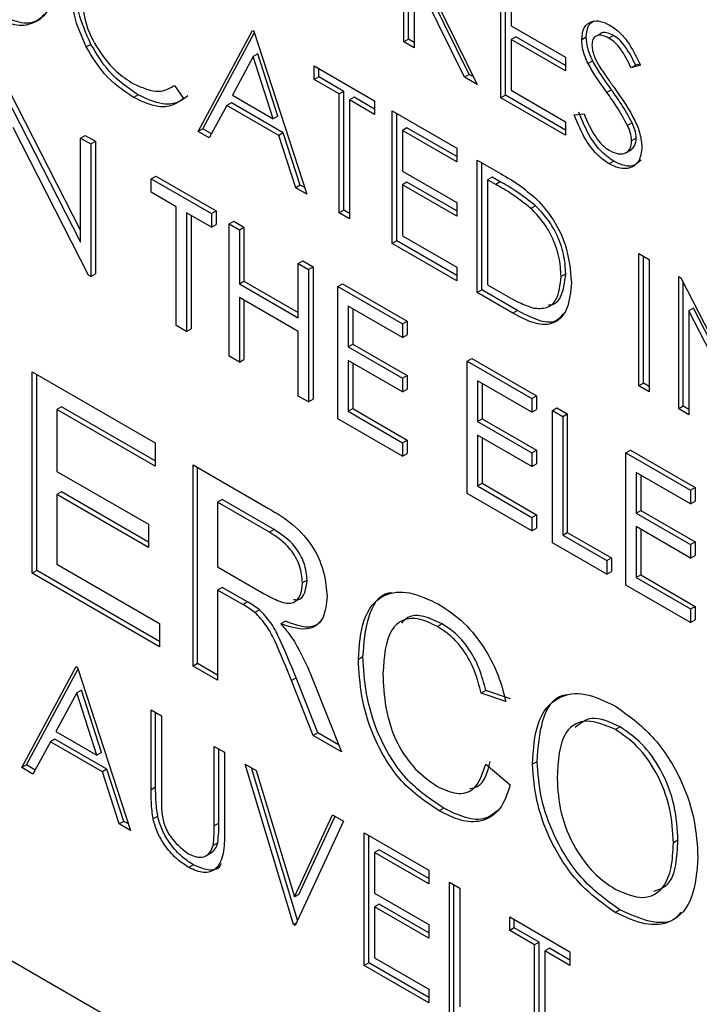
# Model space of a CAD drawing. Extents: x 0.5 to 16.6, y 0.4 to 10.6.
# Drawn here: x 12.9 to 12.9, y 6 to 6.1 of the extents above; entities that cross this region are included whole.
import ezdxf

# ---------------------------------------------------------------- set-up
doc = ezdxf.new("R2010")
doc.units = 0
doc.header["$MEASUREMENT"] = 0
doc.layers.get('0').update_dxf_attribs({"linetype": 'CONTINUOUS'})

msp = doc.modelspace()

# ---------------------------------------------------------------- linework, layer by layer
at = {"color": 7, "linetype": 'Continuous'}
for p, q in [((12.865278, 6.060438), (12.865278, 6.064693)), ((12.865426, 6.060523), (12.865426, 6.064608)), ((12.868396, 6.058638), (12.868396, 6.062893)), ((12.868544, 6.058723), (12.868544, 6.062808)), ((12.865609, 6.062211), (12.865609, 6.060247)), ((12.868727, 6.062266), (12.868727, 6.060957)), ((12.867231, 6.05931), (12.865878, 6.062056)), ((12.867379, 6.059395), (12.866025, 6.062141)), ((12.866287, 6.06182), (12.86764, 6.059074)), ((12.868727, 6.060957), (12.870475, 6.059947)), ((12.858664, 6.057565), (12.860412, 6.060811)), ((12.858812, 6.05765), (12.860474, 6.060738)), ((12.860412, 6.060811), (12.86046, 6.060784)), ((12.86046, 6.060784), (12.86216, 6.055547)), ((12.871618, 6.060715), (12.871434, 6.060609)), ((12.872013, 6.060648), (12.871866, 6.060563)), ((12.855216, 6.060361), (12.855069, 6.060276)), ((12.865426, 6.060523), (12.865278, 6.060438)), ((12.865609, 6.060247), (12.865278, 6.060438)), ((12.865609, 6.060417), (12.865426, 6.060523)), ((12.868874, 6.060605), (12.868727, 6.06052)), ((12.868727, 6.06052), (12.868727, 6.058884)), ((12.870475, 6.059511), (12.868727, 6.06052)), ((12.870475, 6.059681), (12.868874, 6.060605)), ((12.871142, 6.060594), (12.870995, 6.060509)), ((12.86058, 6.060055), (12.860432, 6.05997)), ((12.861229, 6.058055), (12.86058, 6.060055)), ((12.860432, 6.05997), (12.859765, 6.05873)), ((12.861082, 6.05797), (12.860432, 6.05997)), ((12.870475, 6.059947), (12.870475, 6.059511)), ((12.871348, 6.059828), (12.8712, 6.059743)), ((12.872884, 6.059691), (12.872585, 6.059602)), ((12.872733, 6.059687), (12.872585, 6.059602)), ((12.872865, 6.059727), (12.872733, 6.059687)), ((12.862396, 6.059666), (12.864333, 6.058547)), ((12.862396, 6.059229), (12.862396, 6.059666)), ((12.862544, 6.059314), (12.862544, 6.05958)), ((12.867379, 6.059395), (12.867231, 6.05931)), ((12.867523, 6.059312), (12.867379, 6.059395)), ((12.862544, 6.059314), (12.862396, 6.059229)), ((12.8632, 6.058766), (12.862396, 6.059229)), ((12.863347, 6.058851), (12.862544, 6.059314)), ((12.86764, 6.059074), (12.867231, 6.05931)), ((12.852455, 6.058756), (12.854889, 6.054002)), ((12.852602, 6.058841), (12.854889, 6.054374)), ((12.856736, 6.058739), (12.856589, 6.058654)), ((12.857903, 6.059041), (12.858192, 6.058621)), ((12.859765, 6.05873), (12.861082, 6.05797)), ((12.863347, 6.058851), (12.8632, 6.058766)), ((12.8632, 6.054947), (12.8632, 6.058766)), ((12.863347, 6.055032), (12.863347, 6.058851)), ((12.868727, 6.058884), (12.870475, 6.057874)), ((12.871952, 6.0589), (12.871804, 6.058815)), ((12.859733, 6.058482), (12.859586, 6.058397)), ((12.861403, 6.057518), (12.859733, 6.058482)), ((12.863678, 6.05866), (12.86353, 6.058575)), ((12.86353, 6.058575), (12.86353, 6.054756)), ((12.864333, 6.058111), (12.86353, 6.058575)), ((12.864333, 6.058281), (12.863678, 6.05866)), ((12.864333, 6.058547), (12.864333, 6.058111)), ((12.868544, 6.058723), (12.868396, 6.058638)), ((12.870475, 6.057438), (12.868396, 6.058638)), ((12.870475, 6.057608), (12.868544, 6.058723)), ((12.859586, 6.058397), (12.859025, 6.057357)), ((12.861256, 6.057433), (12.859586, 6.058397)), ((12.8649, 6.05822), (12.866979, 6.05702)), ((12.8649, 6.053965), (12.8649, 6.05822)), ((12.865048, 6.05405), (12.865048, 6.058135)), ((12.870758, 6.058095), (12.87107, 6.058131)), ((12.861229, 6.058055), (12.861082, 6.05797)), ((12.870475, 6.057874), (12.870475, 6.057438)), ((12.872616, 6.057838), (12.872469, 6.057753)), ((12.855144, 6.052948), (12.852716, 6.057691)), ((12.858812, 6.05765), (12.858664, 6.057565)), ((12.859025, 6.057357), (12.858664, 6.057565)), ((12.859095, 6.057486), (12.858812, 6.05765)), ((12.861403, 6.057518), (12.861256, 6.057433)), ((12.861948, 6.055839), (12.861403, 6.057518)), ((12.865378, 6.057678), (12.865231, 6.057593)), ((12.865231, 6.057593), (12.865231, 6.056284)), ((12.866979, 6.056584), (12.865231, 6.057593)), ((12.866979, 6.056754), (12.865378, 6.057678)), ((12.854889, 6.057351), (12.855036, 6.057436)), ((12.854889, 6.054002), (12.854889, 6.057351)), ((12.854889, 6.057351), (12.85522, 6.05716)), ((12.855036, 6.057436), (12.855367, 6.057245)), ((12.85522, 6.05716), (12.855367, 6.057245)), ((12.85522, 6.05716), (12.85522, 6.052905)), ((12.855367, 6.057245), (12.855367, 6.05299)), ((12.861801, 6.055754), (12.861256, 6.057433)), ((12.872748, 6.057344), (12.872601, 6.057259)), ((12.866979, 6.05702), (12.866979, 6.056584)), ((12.872411, 6.056874), (12.872595, 6.05698)), ((12.86764, 6.056638), (12.868384, 6.056209)), ((12.86764, 6.052383), (12.86764, 6.056638)), ((12.867788, 6.052468), (12.867788, 6.056553)), ((12.872026, 6.056604), (12.871879, 6.056518)), ((12.865231, 6.056284), (12.866979, 6.055274)), ((12.857157, 6.056042), (12.857304, 6.056127)), ((12.857157, 6.056042), (12.859094, 6.054923)), ((12.857157, 6.055605), (12.857157, 6.056042)), ((12.857304, 6.056127), (12.859241, 6.055008)), ((12.865378, 6.055932), (12.865231, 6.055847)), ((12.866979, 6.055008), (12.865378, 6.055932)), ((12.868118, 6.056096), (12.867971, 6.056011)), ((12.86823, 6.055861), (12.867971, 6.056011)), ((12.867971, 6.056011), (12.867971, 6.052629)), ((12.868378, 6.055947), (12.868118, 6.056096)), ((12.868378, 6.055947), (12.86823, 6.055861)), ((12.85796, 6.055141), (12.857157, 6.055605)), ((12.861948, 6.055839), (12.861801, 6.055754)), ((12.86216, 6.055547), (12.861801, 6.055754)), ((12.862092, 6.055756), (12.861948, 6.055839)), ((12.865231, 6.055847), (12.865231, 6.05421)), ((12.866979, 6.054838), (12.865231, 6.055847)), ((12.866979, 6.055274), (12.866979, 6.054838)), ((12.85796, 6.051323), (12.85796, 6.055141)), ((12.859094, 6.054487), (12.85829, 6.054951)), ((12.85829, 6.054951), (12.85829, 6.051132)), ((12.859094, 6.054923), (12.859241, 6.055008)), ((12.859241, 6.055008), (12.859241, 6.054572)), ((12.863347, 6.055032), (12.8632, 6.054947)), ((12.86353, 6.054756), (12.8632, 6.054947)), ((12.86353, 6.054926), (12.863347, 6.055032)), ((12.86951, 6.055173), (12.869362, 6.055088)), ((12.858438, 6.054865), (12.858438, 6.051217)), ((12.859094, 6.054923), (12.859094, 6.054487)), ((12.85966, 6.054596), (12.859808, 6.054681)), ((12.859808, 6.054681), (12.860139, 6.05449)), ((12.859094, 6.054487), (12.859241, 6.054572)), ((12.85966, 6.054596), (12.859991, 6.054405)), ((12.85966, 6.050341), (12.85966, 6.054596)), ((12.859991, 6.054405), (12.860139, 6.05449)), ((12.859991, 6.054405), (12.859991, 6.052659)), ((12.860139, 6.05449), (12.860139, 6.052745)), ((12.865048, 6.05405), (12.8649, 6.053965)), ((12.866979, 6.052935), (12.865048, 6.05405)), ((12.865231, 6.05421), (12.866979, 6.053201)), ((12.866979, 6.052765), (12.8649, 6.053965)), ((12.861881, 6.053314), (12.862028, 6.053399)), ((12.862028, 6.053399), (12.862359, 6.053208)), ((12.872837, 6.053638), (12.873168, 6.053447)), ((12.872837, 6.049383), (12.872837, 6.053638)), ((12.872984, 6.049468), (12.872984, 6.053553)), ((12.873168, 6.053447), (12.873168, 6.049192)), ((12.861881, 6.053314), (12.862212, 6.053123)), ((12.861881, 6.051569), (12.861881, 6.053314)), ((12.862212, 6.053123), (12.862359, 6.053208)), ((12.862212, 6.053123), (12.862212, 6.048868)), ((12.862359, 6.053208), (12.862359, 6.048953)), ((12.866979, 6.053201), (12.866979, 6.052765)), ((12.85522, 6.052905), (12.855144, 6.052948)), ((12.85522, 6.052905), (12.855367, 6.05299)), ((12.859991, 6.052659), (12.860139, 6.052745)), ((12.860139, 6.052745), (12.861881, 6.051739)), ((12.870481, 6.052988), (12.870333, 6.052903)), ((12.874113, 6.052902), (12.874182, 6.052862)), ((12.874113, 6.048647), (12.874113, 6.052902)), ((12.874182, 6.052862), (12.876616, 6.048108)), ((12.859991, 6.052659), (12.861881, 6.051569)), ((12.863156, 6.052578), (12.863304, 6.052663)), ((12.863156, 6.052578), (12.865235, 6.051378)), ((12.863156, 6.048323), (12.863156, 6.052578)), ((12.863304, 6.052663), (12.865382, 6.051463)), ((12.867788, 6.052468), (12.86764, 6.052383)), ((12.86893, 6.051809), (12.867788, 6.052468)), ((12.867971, 6.052629), (12.868394, 6.052385)), ((12.87426, 6.048732), (12.87426, 6.05271)), ((12.861881, 6.051132), (12.859991, 6.052223)), ((12.859991, 6.052223), (12.859991, 6.05015)), ((12.860139, 6.052138), (12.860139, 6.050235)), ((12.868782, 6.051724), (12.86764, 6.052383)), ((12.865235, 6.050942), (12.863487, 6.051951)), ((12.863487, 6.051951), (12.863487, 6.050641)), ((12.863634, 6.051865), (12.863634, 6.050726)), ((12.86893, 6.051809), (12.868782, 6.051724)), ((12.874591, 6.051882), (12.874443, 6.051797)), ((12.874443, 6.051797), (12.874443, 6.048456)), ((12.876872, 6.047054), (12.874443, 6.051797)), ((12.876947, 6.04728), (12.874591, 6.051882)), ((12.865235, 6.051378), (12.865382, 6.051463)), ((12.865382, 6.051463), (12.865382, 6.051027)), ((12.85829, 6.051132), (12.85796, 6.051323)), ((12.85829, 6.051132), (12.858438, 6.051217)), ((12.861881, 6.049059), (12.861881, 6.051132)), ((12.865235, 6.051378), (12.865235, 6.050942)), ((12.865235, 6.050942), (12.865382, 6.051027)), ((12.863487, 6.050641), (12.863634, 6.050726)), ((12.863487, 6.050641), (12.865235, 6.049632)), ((12.863634, 6.050726), (12.865382, 6.049717)), ((12.859991, 6.05015), (12.85966, 6.050341)), ((12.859991, 6.05015), (12.860139, 6.050235)), ((12.865235, 6.049196), (12.863487, 6.050205)), ((12.863487, 6.050205), (12.863487, 6.048568)), ((12.867314, 6.050178), (12.867461, 6.050263)), ((12.867461, 6.050263), (12.86954, 6.049063)), ((12.863634, 6.05012), (12.863634, 6.048653)), ((12.867314, 6.050178), (12.869392, 6.048978)), ((12.867314, 6.045923), (12.867314, 6.050178)), ((12.853332, 6.049831), (12.857281, 6.047551)), ((12.853332, 6.043363), (12.853332, 6.049831)), ((12.853479, 6.043448), (12.853479, 6.049746)), ((12.865235, 6.049632), (12.865382, 6.049717)), ((12.865235, 6.049632), (12.865235, 6.049196)), ((12.865382, 6.049717), (12.865382, 6.049281)), ((12.869392, 6.048542), (12.867644, 6.049551)), ((12.867644, 6.049551), (12.867644, 6.048241)), ((12.865235, 6.049196), (12.865382, 6.049281)), ((12.867792, 6.049466), (12.867792, 6.048326)), ((12.872984, 6.049468), (12.872837, 6.049383)), ((12.873168, 6.049192), (12.872837, 6.049383)), ((12.873168, 6.049363), (12.872984, 6.049468)), ((12.862212, 6.048868), (12.861881, 6.049059)), ((12.862212, 6.048868), (12.862359, 6.048953)), ((12.869392, 6.048978), (12.86954, 6.049063)), ((12.869392, 6.048978), (12.869392, 6.048542)), ((12.86954, 6.049063), (12.86954, 6.048627)), ((12.854269, 6.048713), (12.854122, 6.048628)), ((12.854122, 6.048628), (12.854122, 6.046638)), ((12.857281, 6.046804), (12.854122, 6.048628)), ((12.857281, 6.046975), (12.854269, 6.048713)), ((12.863487, 6.048568), (12.863634, 6.048653)), ((12.863634, 6.048653), (12.865382, 6.047644)), ((12.869392, 6.048542), (12.86954, 6.048627)), ((12.870054, 6.048596), (12.870201, 6.048681)), ((12.870201, 6.048681), (12.870532, 6.04849)), ((12.87426, 6.048732), (12.874113, 6.048647)), ((12.874443, 6.048456), (12.874113, 6.048647)), ((12.874443, 6.048626), (12.87426, 6.048732)), ((12.865235, 6.047123), (12.863156, 6.048323)), ((12.863487, 6.048568), (12.865235, 6.047559)), ((12.867644, 6.048241), (12.867792, 6.048326)), ((12.867792, 6.048326), (12.86954, 6.047317)), ((12.870054, 6.048596), (12.870384, 6.048405)), ((12.870054, 6.044341), (12.870054, 6.048596)), ((12.870384, 6.048405), (12.870532, 6.04849)), ((12.870384, 6.048405), (12.870384, 6.044587)), ((12.870532, 6.04849), (12.870532, 6.044672)), ((12.867644, 6.048241), (12.869392, 6.047232)), ((12.869392, 6.046796), (12.867644, 6.047805)), ((12.867644, 6.047805), (12.867644, 6.046168)), ((12.867792, 6.04772), (12.867792, 6.046253)), ((12.857281, 6.047551), (12.857281, 6.046804)), ((12.865235, 6.047559), (12.865382, 6.047644)), ((12.865235, 6.047559), (12.865235, 6.047123)), ((12.865382, 6.047644), (12.865382, 6.047208)), ((12.865235, 6.047123), (12.865382, 6.047208)), ((12.869392, 6.047232), (12.86954, 6.047317)), ((12.869392, 6.047232), (12.869392, 6.046796)), ((12.86954, 6.047317), (12.86954, 6.046881)), ((12.872416, 6.047233), (12.872563, 6.047318)), ((12.872416, 6.047233), (12.874494, 6.046033)), ((12.872416, 6.042977), (12.872416, 6.047233)), ((12.872563, 6.047318), (12.874642, 6.046118)), ((12.858502, 6.046846), (12.860932, 6.045443)), ((12.858502, 6.040378), (12.858502, 6.046846)), ((12.858649, 6.040463), (12.858649, 6.046761)), ((12.869392, 6.046796), (12.86954, 6.046881)), ((12.854122, 6.046638), (12.857066, 6.044939)), ((12.874494, 6.045596), (12.872747, 6.046605)), ((12.872747, 6.046605), (12.872747, 6.045296)), ((12.872894, 6.04652), (12.872894, 6.045381)), ((12.867644, 6.046168), (12.867792, 6.046253)), ((12.867644, 6.046168), (12.869392, 6.045159)), ((12.867792, 6.046253), (12.86954, 6.045244)), ((12.874494, 6.046033), (12.874642, 6.046118)), ((12.874642, 6.046118), (12.874642, 6.045681)), ((12.854269, 6.045977), (12.854122, 6.045892)), ((12.854122, 6.045892), (12.854122, 6.043653)), ((12.857066, 6.044192), (12.854122, 6.045892)), ((12.857066, 6.044363), (12.854269, 6.045977)), ((12.869392, 6.044723), (12.867314, 6.045923)), ((12.874494, 6.046033), (12.874494, 6.045596)), ((12.859439, 6.045729), (12.859292, 6.045644)), ((12.860961, 6.04468), (12.859292, 6.045644)), ((12.859292, 6.045644), (12.859292, 6.043571)), ((12.861109, 6.044765), (12.859439, 6.045729)), ((12.874494, 6.045596), (12.874642, 6.045681)), ((12.869392, 6.045159), (12.86954, 6.045244)), ((12.869392, 6.045159), (12.869392, 6.044723)), ((12.86954, 6.045244), (12.86954, 6.044808)), ((12.872747, 6.045296), (12.872894, 6.045381)), ((12.872747, 6.045296), (12.874494, 6.044287)), ((12.872894, 6.045381), (12.874642, 6.044372)), ((12.857066, 6.044939), (12.857066, 6.044192)), ((12.869392, 6.044723), (12.86954, 6.044808)), ((12.874494, 6.04385), (12.872747, 6.04486)), ((12.872747, 6.04486), (12.872747, 6.043223)), ((12.861109, 6.044765), (12.860961, 6.04468)), ((12.870384, 6.044587), (12.870532, 6.044672)), ((12.870384, 6.044587), (12.871802, 6.043768)), ((12.870532, 6.044672), (12.871949, 6.043853)), ((12.872894, 6.044774), (12.872894, 6.043308)), ((12.871802, 6.043332), (12.870054, 6.044341)), ((12.874494, 6.044287), (12.874642, 6.044372)), ((12.874494, 6.044287), (12.874494, 6.04385)), ((12.874642, 6.044372), (12.874642, 6.043936)), ((12.871802, 6.043768), (12.871949, 6.043853)), ((12.871949, 6.043853), (12.871949, 6.043417)), ((12.874494, 6.04385), (12.874642, 6.043936)), ((12.854122, 6.043653), (12.857425, 6.041746)), ((12.859292, 6.043571), (12.860792, 6.042705)), ((12.871802, 6.043768), (12.871802, 6.043332)), ((12.853479, 6.043448), (12.853332, 6.043363)), ((12.857425, 6.041), (12.853332, 6.043363)), ((12.857425, 6.04117), (12.853479, 6.043448)), ((12.871802, 6.043332), (12.871949, 6.043417)), ((12.872747, 6.043223), (12.872894, 6.043308)), ((12.872747, 6.043223), (12.874494, 6.042214)), ((12.872894, 6.043308), (12.874642, 6.042299)), ((12.859439, 6.042909), (12.859292, 6.042824)), ((12.860248, 6.042442), (12.859439, 6.042909)), ((12.862168, 6.043136), (12.86202, 6.043051)), ((12.874494, 6.041777), (12.872416, 6.042977)), ((12.859292, 6.042824), (12.859292, 6.039922)), ((12.860101, 6.042357), (12.859292, 6.042824)), ((12.860248, 6.042442), (12.860101, 6.042357)), ((12.874494, 6.042214), (12.874642, 6.042299)), ((12.874642, 6.042299), (12.874642, 6.041863)), ((12.860637, 6.042188), (12.86049, 6.042103)), ((12.874494, 6.042214), (12.874494, 6.041777)), ((12.857425, 6.041746), (12.857425, 6.041)), ((12.861472, 6.041819), (12.861325, 6.041734)), ((12.866505, 6.041732), (12.866358, 6.041647)), ((12.874494, 6.041777), (12.874642, 6.041863)), ((12.858649, 6.040463), (12.858502, 6.040378)), ((12.859292, 6.039922), (12.858502, 6.040378)), ((12.859292, 6.040092), (12.858649, 6.040463)), ((12.863963, 6.040678), (12.863816, 6.040592)), ((12.852995, 6.037115), (12.854743, 6.040361)), ((12.853143, 6.0372), (12.854805, 6.040288)), ((12.854743, 6.040361), (12.85479, 6.040334)), ((12.85479, 6.040334), (12.856491, 6.035097)), ((12.861813, 6.040002), (12.861666, 6.039917)), ((12.862364, 6.038149), (12.861666, 6.039917)), ((12.862511, 6.038234), (12.861813, 6.040002)), ((12.86235, 6.039942), (12.863269, 6.037626)), ((12.854763, 6.03952), (12.854096, 6.03828)), ((12.854911, 6.039605), (12.854763, 6.03952)), ((12.855413, 6.03752), (12.854763, 6.03952)), ((12.85556, 6.037605), (12.854911, 6.039605)), ((12.867912, 6.039591), (12.867765, 6.039506)), ((12.868555, 6.039245), (12.867765, 6.039506)), ((12.868702, 6.03933), (12.867912, 6.039591)), ((12.857153, 6.03897), (12.857483, 6.038779)), ((12.857153, 6.0364), (12.857153, 6.03897)), ((12.8573, 6.036485), (12.8573, 6.038885)), ((12.857483, 6.038779), (12.857483, 6.03623)), ((12.854096, 6.03828), (12.855413, 6.03752)), ((12.862511, 6.038234), (12.862364, 6.038149)), ((12.863182, 6.037847), (12.862511, 6.038234)), ((12.872229, 6.038428), (12.872081, 6.038343)), ((12.840145, 6.038141), (12.943322, 5.978579)), ((12.853916, 6.037947), (12.853356, 6.036907)), ((12.854064, 6.038032), (12.853916, 6.037947)), ((12.855587, 6.036983), (12.853916, 6.037947)), ((12.855734, 6.037068), (12.854064, 6.038032)), ((12.863269, 6.037626), (12.862364, 6.038149)), ((12.85556, 6.037605), (12.855413, 6.03752)), ((12.859184, 6.037797), (12.859515, 6.037607)), ((12.859184, 6.035248), (12.859184, 6.037797)), ((12.859331, 6.035333), (12.859331, 6.037712)), ((12.859515, 6.037607), (12.859515, 6.035037)), ((12.860176, 6.037225), (12.86053, 6.03702)), ((12.861735, 6.03207), (12.860176, 6.037225)), ((12.867909, 6.037231), (12.868699, 6.036562)), ((12.869564, 6.037311), (12.869417, 6.037226)), ((12.853143, 6.0372), (12.852995, 6.037115)), ((12.853356, 6.036907), (12.852995, 6.037115)), ((12.853426, 6.037036), (12.853143, 6.0372)), ((12.855734, 6.037068), (12.855587, 6.036983)), ((12.856132, 6.035304), (12.855587, 6.036983)), ((12.856279, 6.035389), (12.855734, 6.037068)), ((12.861864, 6.032217), (12.860386, 6.037104)), ((12.86053, 6.03702), (12.861759, 6.032958)), ((12.8573, 6.036485), (12.857153, 6.0364)), ((12.866559, 6.035814), (12.866412, 6.035729)), ((12.856279, 6.035389), (12.856132, 6.035304)), ((12.856423, 6.035306), (12.856279, 6.035389)), ((12.857366, 6.035551), (12.857218, 6.035466)), ((12.859331, 6.035333), (12.859184, 6.035248)), ((12.861759, 6.032958), (12.862987, 6.035602)), ((12.863341, 6.035397), (12.861782, 6.032042)), ((12.861906, 6.033043), (12.863072, 6.035553)), ((12.862987, 6.035602), (12.863341, 6.035397)), ((12.856491, 6.035097), (12.856132, 6.035304)), ((12.864003, 6.035016), (12.866081, 6.033816)), ((12.864003, 6.03076), (12.864003, 6.035016)), ((12.859294, 6.034694), (12.859146, 6.034609)), ((12.86415, 6.030846), (12.86415, 6.034931)), ((12.874088, 6.034781), (12.873941, 6.034696)), ((12.858914, 6.034278), (12.859098, 6.034385)), ((12.864481, 6.034473), (12.864333, 6.034388)), ((12.864333, 6.034388), (12.864333, 6.033079)), ((12.866081, 6.033379), (12.864333, 6.034388)), ((12.866081, 6.033549), (12.864481, 6.034473)), ((12.858517, 6.033988), (12.85837, 6.033903)), ((12.866081, 6.033816), (12.866081, 6.033379)), ((12.866743, 6.033434), (12.867073, 6.033243)), ((12.866743, 6.029179), (12.866743, 6.033434)), ((12.86689, 6.029264), (12.86689, 6.033349)), ((12.867073, 6.033243), (12.867073, 6.029424)), ((12.861906, 6.033043), (12.861759, 6.032958)), ((12.864333, 6.033079), (12.866081, 6.03207)), ((12.864481, 6.032728), (12.864333, 6.032643)), ((12.864333, 6.032643), (12.864333, 6.031006)), ((12.866081, 6.031634), (12.864333, 6.032643)), ((12.866081, 6.031804), (12.864481, 6.032728)), ((12.872221, 6.032545), (12.872074, 6.03246)), ((12.86868, 6.032316), (12.870617, 6.031198)), ((12.86868, 6.031879), (12.86868, 6.032316)), ((12.868827, 6.031964), (12.868827, 6.032231)), ((12.861817, 6.032117), (12.861735, 6.03207)), ((12.861782, 6.032042), (12.861735, 6.03207)), ((12.866081, 6.03207), (12.866081, 6.031634)), ((12.868827, 6.031964), (12.86868, 6.031879)), ((12.869483, 6.031416), (12.86868, 6.031879)), ((12.86963, 6.031501), (12.868827, 6.031964)), ((12.86963, 6.031501), (12.869483, 6.031416)), ((12.869483, 6.027597), (12.869483, 6.031416)), ((12.86963, 6.027682), (12.86963, 6.031501)), ((12.869961, 6.03131), (12.869813, 6.031225)), ((12.869813, 6.031225), (12.869813, 6.027406)), ((12.870617, 6.030761), (12.869813, 6.031225)), ((12.870617, 6.030931), (12.869961, 6.03131)), ((12.870617, 6.031198), (12.870617, 6.030761)), ((12.864333, 6.031006), (12.866081, 6.029997)), ((12.86415, 6.030846), (12.864003, 6.03076)), ((12.866081, 6.029561), (12.864003, 6.03076)), ((12.866081, 6.029731), (12.86415, 6.030846)), ((12.866081, 6.029997), (12.866081, 6.029561))]:
    msp.add_line(p, q, dxfattribs=at)
for points, knots in [([(12.854035, 6.062367), (12.854002, 6.062055), (12.853937, 6.061432), (12.853413, 6.061003), (12.852777, 6.060921), (12.852328, 6.061136), (12.852104, 6.061243)], [0, 0, 0, 0, 0.279625, 0.559341, 0.779596, 1, 1, 1, 1]), ([(12.855069, 6.060276), (12.854916, 6.060621), (12.854644, 6.06124), (12.854614, 6.061811), (12.854602, 6.062063)], [0, 0, 0, 0, 0.559035, 1, 1, 1, 1]), ([(12.855216, 6.060361), (12.855064, 6.060706), (12.854791, 6.061325), (12.854762, 6.061896), (12.854749, 6.062148)], [0, 0, 0, 0, 0.559035, 1, 1, 1, 1]), ([(12.854932, 6.061843), (12.85496, 6.061551), (12.855017, 6.060968), (12.855478, 6.060108), (12.856026, 6.059461), (12.856399, 6.059215), (12.856586, 6.059092)], [0, 0, 0, 0, 0.279429, 0.558914, 0.779272, 1, 1, 1, 1]), ([(12.853717, 6.061333), (12.853646, 6.061254), (12.853448, 6.061036), (12.852917, 6.061016), (12.852473, 6.061224), (12.852251, 6.061328)], [0, 0, 0, 0, 0.219091, 0.609414, 1, 1, 1, 1]), ([(12.870995, 6.060509), (12.87101, 6.060651), (12.871042, 6.060935), (12.871294, 6.061117), (12.871595, 6.061125), (12.8718, 6.061027), (12.871902, 6.060978)], [0, 0, 0, 0, 0.27955, 0.55881, 0.779387, 1, 1, 1, 1]), ([(12.871142, 6.060594), (12.871154, 6.060742), (12.871175, 6.060992), (12.871335, 6.061084), (12.8714, 6.061121)], [0, 0, 0, 0, 0.588819, 1, 1, 1, 1]), ([(12.871902, 6.060978), (12.872016, 6.0609), (12.872243, 6.060743), (12.872598, 6.060288), (12.872776, 6.059918), (12.872884, 6.059691)], [0, 0, 0, 0, 0.279758, 0.559504, 1, 1, 1, 1]), ([(12.871866, 6.060563), (12.871791, 6.0606), (12.871641, 6.060673), (12.871461, 6.060644), (12.871343, 6.06053), (12.871331, 6.060401), (12.871325, 6.060336)], [0, 0, 0, 0, 0.280283, 0.559942, 0.779937, 1, 1, 1, 1]), ([(12.872013, 6.060648), (12.87194, 6.060683), (12.871793, 6.060751), (12.871646, 6.060752), (12.871602, 6.060704), (12.871601, 6.060702)], [0, 0, 0, 0, 0.491347, 0.981599, 1, 1, 1, 1]), ([(12.872733, 6.059687), (12.872628, 6.059901), (12.872483, 6.0602), (12.872211, 6.060517), (12.872079, 6.060604), (12.872013, 6.060648)], [0, 0, 0, 0, 0.559829, 0.779827, 1, 1, 1, 1]), ([(12.856736, 6.058739), (12.85641, 6.058959), (12.855828, 6.059352), (12.855403, 6.060052), (12.855216, 6.060361)], [0, 0, 0, 0, 0.559805, 1, 1, 1, 1]), ([(12.8712, 6.059743), (12.871136, 6.05989), (12.87102, 6.060155), (12.871002, 6.060401), (12.870995, 6.060509)], [0, 0, 0, 0, 0.559857, 1, 1, 1, 1]), ([(12.871348, 6.059828), (12.871283, 6.059975), (12.871167, 6.06024), (12.87115, 6.060486), (12.871142, 6.060594)], [0, 0, 0, 0, 0.559857, 1, 1, 1, 1]), ([(12.871325, 6.060336), (12.87133, 6.060274), (12.871338, 6.060151), (12.871418, 6.059909), (12.871511, 6.059746), (12.871568, 6.059646)], [0, 0, 0, 0, 0.279945, 0.559786, 1, 1, 1, 1]), ([(12.872585, 6.059602), (12.872481, 6.059816), (12.872336, 6.060115), (12.872063, 6.060432), (12.871931, 6.060519), (12.871866, 6.060563)], [0, 0, 0, 0, 0.559829, 0.779827, 1, 1, 1, 1]), ([(12.856589, 6.058654), (12.856263, 6.058874), (12.85568, 6.059267), (12.855256, 6.059967), (12.855069, 6.060276)], [0, 0, 0, 0, 0.559805, 1, 1, 1, 1]), ([(12.871804, 6.058815), (12.871684, 6.058983), (12.87147, 6.059281), (12.871283, 6.059602), (12.8712, 6.059743)], [0, 0, 0, 0, 0.560411, 1, 1, 1, 1]), ([(12.871952, 6.0589), (12.871832, 6.059068), (12.871617, 6.059366), (12.87143, 6.059687), (12.871348, 6.059828)], [0, 0, 0, 0, 0.560411, 1, 1, 1, 1]), ([(12.871568, 6.059646), (12.871659, 6.059512), (12.871821, 6.059273), (12.871989, 6.059039), (12.872063, 6.058937)], [0, 0, 0, 0, 0.55991, 1, 1, 1, 1]), ([(12.856586, 6.059092), (12.856871, 6.058967), (12.857381, 6.058745), (12.857743, 6.05895), (12.857903, 6.059041)], [0, 0, 0, 0, 0.558769, 1, 1, 1, 1]), ([(12.858339, 6.058706), (12.858226, 6.058621), (12.857998, 6.058452), (12.857452, 6.058406), (12.857007, 6.058613), (12.856736, 6.058739)], [0, 0, 0, 0, 0.280425, 0.560806, 1, 1, 1, 1]), ([(12.872469, 6.057753), (12.872355, 6.057959), (12.872152, 6.058327), (12.871911, 6.058666), (12.871804, 6.058815)], [0, 0, 0, 0, 0.559505, 1, 1, 1, 1]), ([(12.872616, 6.057838), (12.872502, 6.058044), (12.8723, 6.058412), (12.872058, 6.058751), (12.871952, 6.0589)], [0, 0, 0, 0, 0.559505, 1, 1, 1, 1]), ([(12.872063, 6.058937), (12.872294, 6.058606), (12.872616, 6.058145), (12.87289, 6.057475), (12.872918, 6.0572), (12.872931, 6.057062)], [0, 0, 0, 0, 0.560118, 0.780286, 1, 1, 1, 1]), ([(12.858192, 6.058621), (12.858078, 6.058536), (12.857851, 6.058367), (12.857305, 6.058321), (12.85686, 6.058528), (12.856589, 6.058654)], [0, 0, 0, 0, 0.280425, 0.560806, 1, 1, 1, 1]), ([(12.871879, 6.056518), (12.871742, 6.056613), (12.87147, 6.056802), (12.87105, 6.057365), (12.870869, 6.057818), (12.870758, 6.058095)], [0, 0, 0, 0, 0.279869, 0.559665, 1, 1, 1, 1]), ([(12.872026, 6.056604), (12.87189, 6.056698), (12.871617, 6.056887), (12.871197, 6.05745), (12.871016, 6.057903), (12.870906, 6.05818)], [0, 0, 0, 0, 0.279869, 0.559665, 1, 1, 1, 1]), ([(12.87107, 6.058131), (12.871179, 6.057874), (12.871332, 6.057514), (12.871644, 6.057118), (12.871801, 6.057009), (12.871879, 6.056955)], [0, 0, 0, 0, 0.559326, 0.779781, 1, 1, 1, 1]), ([(12.872748, 6.057344), (12.872739, 6.057434), (12.872723, 6.057595), (12.872649, 6.057764), (12.872616, 6.057838)], [0, 0, 0, 0, 0.558974, 1, 1, 1, 1]), ([(12.872601, 6.057259), (12.872592, 6.057349), (12.872575, 6.05751), (12.872501, 6.057679), (12.872469, 6.057753)], [0, 0, 0, 0, 0.558974, 1, 1, 1, 1]), ([(12.871879, 6.056955), (12.871978, 6.056909), (12.872176, 6.056818), (12.872418, 6.05685), (12.872572, 6.057006), (12.872591, 6.057175), (12.872601, 6.057259)], [0, 0, 0, 0, 0.280288, 0.560155, 0.780157, 1, 1, 1, 1]), ([(12.872575, 6.056972), (12.872623, 6.057011), (12.872722, 6.057091), (12.872739, 6.057258), (12.872748, 6.057344)], [0, 0, 0, 0, 0.4882765, 1, 1, 1, 1]), ([(12.872931, 6.057062), (12.872911, 6.0569), (12.87287, 6.056575), (12.872575, 6.056375), (12.872235, 6.056346), (12.871998, 6.056461), (12.871879, 6.056518)], [0, 0, 0, 0, 0.279178, 0.559093, 0.779432, 1, 1, 1, 1]), ([(12.872906, 6.056652), (12.872838, 6.056583), (12.872701, 6.056444), (12.872379, 6.056435), (12.872144, 6.056547), (12.872026, 6.056604)], [0, 0, 0, 0, 0.326133, 0.662892, 1, 1, 1, 1]), ([(12.868384, 6.056209), (12.868606, 6.056081), (12.869001, 6.055852), (12.869385, 6.055524), (12.869554, 6.05538)], [0, 0, 0, 0, 0.560435, 1, 1, 1, 1]), ([(12.86951, 6.055173), (12.8693, 6.055337), (12.868925, 6.05563), (12.868545, 6.05585), (12.868378, 6.055947)], [0, 0, 0, 0, 0.55955, 1, 1, 1, 1]), ([(12.869362, 6.055088), (12.869153, 6.055252), (12.868778, 6.055545), (12.868398, 6.055765), (12.86823, 6.055861)], [0, 0, 0, 0, 0.55955, 1, 1, 1, 1]), ([(12.869554, 6.05538), (12.869741, 6.055167), (12.870116, 6.054741), (12.870572, 6.05376), (12.870629, 6.053109), (12.870664, 6.052712)], [0, 0, 0, 0, 0.280254, 0.560709, 1, 1, 1, 1]), ([(12.870333, 6.052903), (12.870321, 6.053109), (12.870297, 6.053521), (12.870069, 6.054154), (12.869743, 6.054701), (12.869489, 6.054959), (12.869362, 6.055088)], [0, 0, 0, 0, 0.28019, 0.559771, 0.779794, 1, 1, 1, 1]), ([(12.870481, 6.052988), (12.870469, 6.053194), (12.870445, 6.053606), (12.870216, 6.054239), (12.86989, 6.054786), (12.869637, 6.055044), (12.86951, 6.055173)], [0, 0, 0, 0, 0.28019, 0.559771, 0.779794, 1, 1, 1, 1]), ([(12.869447, 6.051885), (12.869594, 6.051874), (12.869889, 6.051853), (12.87026, 6.052177), (12.870305, 6.052628), (12.870333, 6.052903)], [0, 0, 0, 0, 0.280532, 0.561017, 1, 1, 1, 1]), ([(12.869931, 6.051985), (12.869959, 6.051985), (12.87013, 6.051986), (12.870401, 6.052277), (12.87045, 6.052719), (12.870481, 6.052988)], [0, 0, 0, 0, 0.072028, 0.433799, 1, 1, 1, 1]), ([(12.870664, 6.052712), (12.870637, 6.052408), (12.870583, 6.051801), (12.870106, 6.051315), (12.869435, 6.05137), (12.869, 6.051606), (12.868782, 6.051724)], [0, 0, 0, 0, 0.280124, 0.559246, 0.778833, 1, 1, 1, 1]), ([(12.868394, 6.052385), (12.868593, 6.052269), (12.868947, 6.052064), (12.869294, 6.051939), (12.869447, 6.051885)], [0, 0, 0, 0, 0.560419, 1, 1, 1, 1]), ([(12.870391, 6.05169), (12.870323, 6.051604), (12.87014, 6.051371), (12.869574, 6.051468), (12.869145, 6.051695), (12.86893, 6.051809)], [0, 0, 0, 0, 0.224112, 0.610665, 1, 1, 1, 1]), ([(12.860932, 6.045443), (12.86119, 6.045291), (12.861703, 6.044989), (12.862393, 6.044238), (12.862749, 6.04335), (12.86279, 6.04286), (12.86281, 6.042615)], [0, 0, 0, 0, 0.281667, 0.559196, 0.779417, 1, 1, 1, 1]), ([(12.86202, 6.043051), (12.862003, 6.04323), (12.861969, 6.043588), (12.86158, 6.044279), (12.861196, 6.044528), (12.860961, 6.04468)], [0, 0, 0, 0, 0.280401, 0.559978, 1, 1, 1, 1]), ([(12.862168, 6.043136), (12.862151, 6.043315), (12.862117, 6.043673), (12.861727, 6.044364), (12.861343, 6.044613), (12.861109, 6.044765)], [0, 0, 0, 0, 0.280401, 0.559978, 1, 1, 1, 1]), ([(12.860792, 6.042705), (12.860955, 6.042614), (12.861279, 6.042434), (12.861728, 6.042357), (12.861977, 6.042633), (12.862006, 6.042912), (12.86202, 6.043051)], [0, 0, 0, 0, 0.2815616, 0.5602432, 0.7798829, 1, 1, 1, 1]), ([(12.861733, 6.042524), (12.861782, 6.042515), (12.861953, 6.042485), (12.862121, 6.042729), (12.862152, 6.043), (12.862168, 6.043136)], [0, 0, 0, 0, 0.1667904, 0.5829429, 1, 1, 1, 1]), ([(12.86281, 6.042615), (12.862787, 6.042376), (12.862741, 6.041898), (12.862225, 6.041449), (12.861666, 6.041626), (12.861325, 6.041734)], [0, 0, 0, 0, 0.280516, 0.560502, 1, 1, 1, 1]), ([(12.863816, 6.040592), (12.863846, 6.041042), (12.863906, 6.041938), (12.86453, 6.042721), (12.865447, 6.042818), (12.866079, 6.042521), (12.866396, 6.042372)], [0, 0, 0, 0, 0.280488, 0.559568, 0.779619, 1, 1, 1, 1]), ([(12.863963, 6.040678), (12.863999, 6.041114), (12.86407, 6.041983), (12.864482, 6.042708), (12.864861, 6.042737), (12.864894, 6.04274)], [0, 0, 0, 0, 0.479232, 0.956058, 1, 1, 1, 1]), ([(12.86049, 6.042103), (12.860418, 6.042155), (12.860288, 6.042249), (12.860158, 6.042324), (12.860101, 6.042357)], [0, 0, 0, 0, 0.559846, 1, 1, 1, 1]), ([(12.860637, 6.042188), (12.860565, 6.04224), (12.860436, 6.042334), (12.860305, 6.042409), (12.860248, 6.042442)], [0, 0, 0, 0, 0.559846, 1, 1, 1, 1]), ([(12.866396, 6.042372), (12.866671, 6.04219), (12.867219, 6.041827), (12.867891, 6.04097), (12.868341, 6.040073), (12.868484, 6.039521), (12.868555, 6.039245)], [0, 0, 0, 0, 0.280084, 0.559449, 0.779546, 1, 1, 1, 1]), ([(12.861666, 6.039917), (12.861493, 6.040347), (12.861254, 6.040946), (12.860864, 6.041718), (12.860614, 6.041975), (12.86049, 6.042103)], [0, 0, 0, 0, 0.560876, 0.780722, 1, 1, 1, 1]), ([(12.861813, 6.040002), (12.861641, 6.040433), (12.861401, 6.041032), (12.861011, 6.041803), (12.860762, 6.04206), (12.860637, 6.042188)], [0, 0, 0, 0, 0.560876, 0.780722, 1, 1, 1, 1]), ([(12.866505, 6.041732), (12.866309, 6.041829), (12.865917, 6.042021), (12.865444, 6.042013), (12.865265, 6.041825), (12.8652, 6.041757)], [0, 0, 0, 0, 0.390049, 0.778994, 1, 1, 1, 1]), ([(12.861325, 6.041734), (12.861412, 6.041634), (12.861567, 6.041456), (12.861701, 6.041253), (12.86176, 6.041164)], [0, 0, 0, 0, 0.560099, 1, 1, 1, 1]), ([(12.862649, 6.04188), (12.86258, 6.041803), (12.862315, 6.041509), (12.86183, 6.041687), (12.861472, 6.041819)], [0, 0, 0, 0, 0.261323, 1, 1, 1, 1]), ([(12.866358, 6.041647), (12.86616, 6.041746), (12.865765, 6.041943), (12.865236, 6.041901), (12.864692, 6.041419), (12.864641, 6.040668), (12.864606, 6.04014)], [0, 0, 0, 0, 0.1872191, 0.3739086, 0.5607368, 1, 1, 1, 1]), ([(12.867765, 6.039506), (12.867703, 6.039743), (12.86758, 6.040215), (12.867233, 6.040876), (12.866793, 6.041366), (12.866503, 6.041554), (12.866358, 6.041647)], [0, 0, 0, 0, 0.280541, 0.559734, 0.779647, 1, 1, 1, 1]), ([(12.867912, 6.039591), (12.867851, 6.039828), (12.867727, 6.0403), (12.86738, 6.040961), (12.866941, 6.041451), (12.866651, 6.041639), (12.866505, 6.041732)], [0, 0, 0, 0, 0.280541, 0.559734, 0.779647, 1, 1, 1, 1]), ([(12.86176, 6.041164), (12.861885, 6.04094), (12.862109, 6.040541), (12.862276, 6.040125), (12.86235, 6.039942)], [0, 0, 0, 0, 0.559801, 1, 1, 1, 1]), ([(12.866412, 6.035729), (12.865992, 6.036007), (12.865155, 6.036561), (12.864271, 6.038054), (12.863885, 6.039429), (12.863839, 6.040205), (12.863816, 6.040592)], [0, 0, 0, 0, 0.2799537, 0.5580824, 0.7789105, 1, 1, 1, 1]), ([(12.866559, 6.035814), (12.86614, 6.036092), (12.865303, 6.036646), (12.864418, 6.038139), (12.864032, 6.039514), (12.863986, 6.04029), (12.863963, 6.040678)], [0, 0, 0, 0, 0.2799537, 0.5580824, 0.7789105, 1, 1, 1, 1]), ([(12.864606, 6.04014), (12.864621, 6.039784), (12.864652, 6.039073), (12.864979, 6.037956), (12.865629, 6.037023), (12.866101, 6.036686), (12.866338, 6.036518)], [0, 0, 0, 0, 0.281245, 0.560715, 0.780136, 1, 1, 1, 1]), ([(12.869417, 6.037226), (12.869444, 6.037695), (12.869499, 6.038631), (12.870153, 6.03943), (12.871088, 6.03957), (12.871747, 6.039252), (12.872077, 6.039092)], [0, 0, 0, 0, 0.280574, 0.559576, 0.779563, 1, 1, 1, 1]), ([(12.869564, 6.037311), (12.869597, 6.037767), (12.869663, 6.038676), (12.870095, 6.039414), (12.870482, 6.039455), (12.870513, 6.039458)], [0, 0, 0, 0, 0.480733, 0.958772, 1, 1, 1, 1]), ([(12.872077, 6.039092), (12.872489, 6.038798), (12.873313, 6.038211), (12.87422, 6.036773), (12.874665, 6.03539), (12.874709, 6.034619), (12.87473, 6.034233)], [0, 0, 0, 0, 0.279566, 0.558583, 0.779089, 1, 1, 1, 1]), ([(12.872081, 6.038343), (12.871767, 6.038476), (12.871138, 6.038741), (12.870276, 6.038262), (12.870233, 6.037329), (12.870207, 6.036759)], [0, 0, 0, 0, 0.2801255, 0.559654, 1, 1, 1, 1]), ([(12.872229, 6.038428), (12.871905, 6.038575), (12.871325, 6.038836), (12.870954, 6.038541), (12.87079, 6.03841)], [0, 0, 0, 0, 0.559059, 1, 1, 1, 1]), ([(12.873941, 6.034696), (12.873921, 6.03506), (12.873883, 6.035786), (12.873464, 6.036919), (12.872801, 6.037841), (12.872321, 6.038176), (12.872081, 6.038343)], [0, 0, 0, 0, 0.280793, 0.560065, 0.779978, 1, 1, 1, 1]), ([(12.874088, 6.034781), (12.874069, 6.035145), (12.87403, 6.035871), (12.873611, 6.037004), (12.872949, 6.037926), (12.872469, 6.038261), (12.872229, 6.038428)], [0, 0, 0, 0, 0.280793, 0.560065, 0.779978, 1, 1, 1, 1]), ([(12.866338, 6.036518), (12.866553, 6.036418), (12.866983, 6.036217), (12.867638, 6.036388), (12.867806, 6.036911), (12.867909, 6.037231)], [0, 0, 0, 0, 0.28071, 0.560907, 1, 1, 1, 1]), ([(12.8674, 6.036448), (12.867483, 6.036461), (12.867852, 6.03652), (12.867967, 6.036968), (12.868056, 6.037316)], [0, 0, 0, 0, 0.22396, 1, 1, 1, 1]), ([(12.872074, 6.03246), (12.871669, 6.032748), (12.87086, 6.033322), (12.869964, 6.034723), (12.8695, 6.036081), (12.869444, 6.036844), (12.869417, 6.037226)], [0, 0, 0, 0, 0.279597, 0.558767, 0.779314, 1, 1, 1, 1]), ([(12.872221, 6.032545), (12.871816, 6.032833), (12.871007, 6.033407), (12.870112, 6.034808), (12.869647, 6.036166), (12.869592, 6.036929), (12.869564, 6.037311)], [0, 0, 0, 0, 0.279597, 0.558767, 0.779314, 1, 1, 1, 1]), ([(12.870207, 6.036759), (12.870226, 6.036402), (12.870264, 6.03569), (12.870715, 6.034585), (12.871365, 6.033693), (12.871835, 6.03337), (12.87207, 6.033209)], [0, 0, 0, 0, 0.280653, 0.559883, 0.779844, 1, 1, 1, 1]), ([(12.857218, 6.035466), (12.857195, 6.035645), (12.857153, 6.035967), (12.857153, 6.036268), (12.857153, 6.0364)], [0, 0, 0, 0, 0.559483, 1, 1, 1, 1]), ([(12.857366, 6.035551), (12.857342, 6.03573), (12.8573, 6.036052), (12.8573, 6.036353), (12.8573, 6.036485)], [0, 0, 0, 0, 0.559483, 1, 1, 1, 1]), ([(12.868699, 6.036562), (12.868606, 6.036285), (12.86842, 6.03573), (12.867829, 6.035349), (12.86712, 6.035374), (12.866648, 6.03561), (12.866412, 6.035729)], [0, 0, 0, 0, 0.280249, 0.559542, 0.779586, 1, 1, 1, 1]), ([(12.857483, 6.03623), (12.857483, 6.036124), (12.857482, 6.035936), (12.857493, 6.035741), (12.857498, 6.035655)], [0, 0, 0, 0, 0.560132, 1, 1, 1, 1]), ([(12.857498, 6.035655), (12.857522, 6.035512), (12.857568, 6.035225), (12.857884, 6.034708), (12.858174, 6.034486), (12.858351, 6.03435)], [0, 0, 0, 0, 0.281059, 0.560811, 1, 1, 1, 1]), ([(12.8683, 6.03575), (12.868175, 6.035644), (12.867901, 6.035411), (12.867262, 6.035466), (12.866794, 6.035698), (12.866559, 6.035814)], [0, 0, 0, 0, 0.295336, 0.647372, 1, 1, 1, 1]), ([(12.85837, 6.033903), (12.85823, 6.033995), (12.85795, 6.034178), (12.857598, 6.034593), (12.857339, 6.03504), (12.857259, 6.035324), (12.857218, 6.035466)], [0, 0, 0, 0, 0.280224, 0.5599, 0.779946, 1, 1, 1, 1]), ([(12.858517, 6.033988), (12.858377, 6.03408), (12.858098, 6.034264), (12.857745, 6.034678), (12.857487, 6.035125), (12.857406, 6.035409), (12.857366, 6.035551)], [0, 0, 0, 0, 0.280224, 0.5599, 0.779946, 1, 1, 1, 1]), ([(12.859294, 6.034694), (12.859308, 6.034809), (12.859333, 6.035014), (12.859332, 6.035235), (12.859331, 6.035333)], [0, 0, 0, 0, 0.559627, 1, 1, 1, 1]), ([(12.859515, 6.035037), (12.859512, 6.034801), (12.859505, 6.034333), (12.859283, 6.033833), (12.858854, 6.033684), (12.858531, 6.03383), (12.85837, 6.033903)], [0, 0, 0, 0, 0.281658, 0.560119, 0.780087, 1, 1, 1, 1]), ([(12.859146, 6.034609), (12.85916, 6.034724), (12.859185, 6.034929), (12.859184, 6.03515), (12.859184, 6.035248)], [0, 0, 0, 0, 0.559627, 1, 1, 1, 1]), ([(12.859076, 6.034379), (12.859123, 6.034411), (12.859223, 6.034481), (12.859269, 6.03462), (12.859294, 6.034694)], [0, 0, 0, 0, 0.461661, 1, 1, 1, 1]), ([(12.87207, 6.033209), (12.872377, 6.033077), (12.872992, 6.032813), (12.873628, 6.033185), (12.873907, 6.033882), (12.873929, 6.034424), (12.873941, 6.034696)], [0, 0, 0, 0, 0.279102, 0.55819, 0.77881, 1, 1, 1, 1]), ([(12.873314, 6.033143), (12.873476, 6.033198), (12.873829, 6.033319), (12.87405, 6.033978), (12.874075, 6.034513), (12.874088, 6.034781)], [0, 0, 0, 0, 0.298271, 0.648683, 1, 1, 1, 1]), ([(12.858351, 6.03435), (12.858453, 6.034304), (12.858656, 6.034212), (12.858902, 6.03425), (12.859069, 6.03439), (12.859121, 6.034536), (12.859146, 6.034609)], [0, 0, 0, 0, 0.279808, 0.559388, 0.779574, 1, 1, 1, 1]), ([(12.87473, 6.034233), (12.874695, 6.033779), (12.874624, 6.032874), (12.873972, 6.032102), (12.873039, 6.032011), (12.872395, 6.032311), (12.872074, 6.03246)], [0, 0, 0, 0, 0.2803561, 0.5594997, 0.7796352, 1, 1, 1, 1]), ([(12.85941, 6.034038), (12.859397, 6.034007), (12.859323, 6.033838), (12.858991, 6.033781), (12.858675, 6.033919), (12.858517, 6.033988)], [0, 0, 0, 0, 0.1031789, 0.5516465, 1, 1, 1, 1]), ([(12.874179, 6.032474), (12.874123, 6.032397), (12.873903, 6.032094), (12.873169, 6.03212), (12.872537, 6.032403), (12.872221, 6.032545)], [0, 0, 0, 0, 0.145654, 0.572605, 1, 1, 1, 1])]:
    msp.add_open_spline(points, degree=3, knots=knots, dxfattribs=at)

doc.saveas('drawing.dxf')
